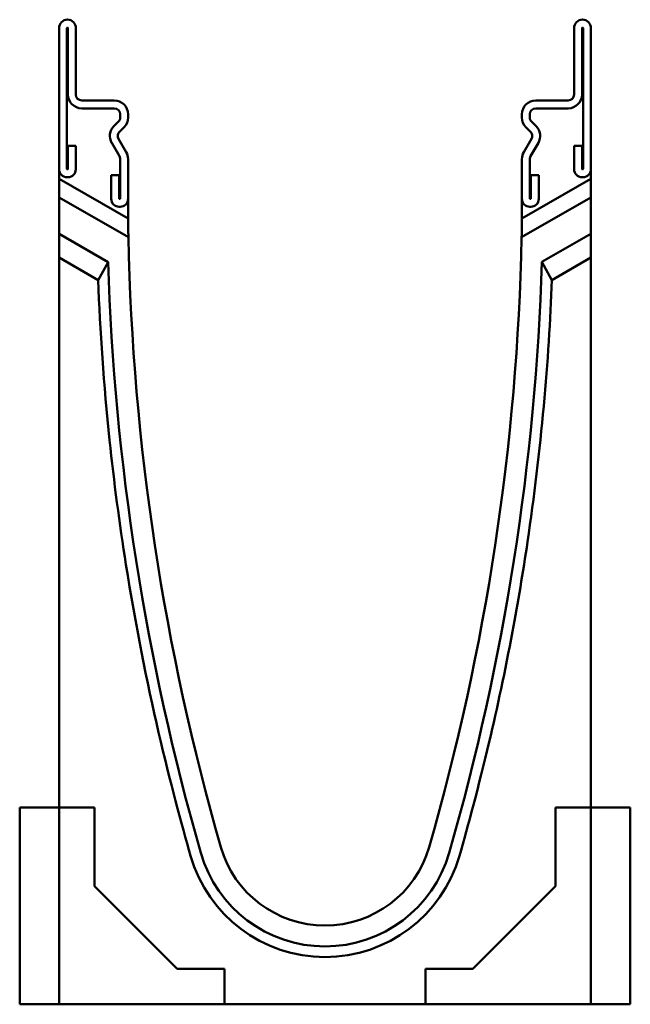
# Model space of a CAD drawing. Units: millimetres. Extents: x 100 to 1875, y 230 to 1909.
# Drawn here: x 1720 to 1875, y 746 to 996 of the extents above; entities that cross this region are included whole.
import ezdxf

# ---------------------------------------------------------------- set-up
doc = ezdxf.new("R2010")
doc.units = ezdxf.units.MM
doc.layers.add('Widoczne (ISO)', color=7, linetype='Continuous', lineweight=50)

msp = doc.modelspace()

# ---------------------------------------------------------------- linework, layer by layer
at = {"layer": 'Widoczne (ISO)'}
for p, q in [((1729.68, 994.09), (1729.68, 958.34)), ((1731.69, 958.34), (1731.69, 994.09)), ((1731.94, 994.09), (1731.94, 977.21)), ((1733.95, 977.21), (1733.95, 994.09)), ((1860.43, 994.09), (1860.43, 977.21)), ((1862.44, 977.21), (1862.44, 994.09)), ((1862.69, 994.09), (1862.69, 958.34)), ((1864.7, 958.34), (1864.7, 994.09)), ((1743.69, 975.72), (1735.44, 975.72)), ((1858.94, 975.72), (1850.69, 975.72)), ((1735.44, 973.71), (1743.69, 973.71)), ((1850.69, 973.71), (1858.94, 973.71)), ((1744.75, 970.35), (1743.59, 969.19)), ((1745.19, 972.21), (1745.19, 971.41)), ((1747.2, 971.41), (1747.2, 972.21)), ((1847.18, 972.21), (1847.18, 971.41)), ((1849.19, 971.41), (1849.19, 972.21)), ((1850.79, 969.19), (1849.63, 970.35)), ((1745.01, 967.77), (1746.18, 968.93)), ((1848.21, 968.93), (1849.37, 967.77)), ((1746.73, 962.58), (1744.78, 965.97)), ((1849.61, 965.97), (1847.65, 962.58)), ((1733.94, 964.21), (1731.94, 964.21)), ((1731.94, 964.21), (1731.94, 958.34)), ((1733.94, 958.21), (1733.94, 964.21)), ((1743.04, 964.96), (1744.99, 961.57)), ((1849.39, 961.57), (1851.35, 964.96)), ((1862.44, 964.21), (1860.44, 964.21)), ((1860.44, 964.21), (1860.44, 958.21)), ((1862.44, 958.34), (1862.44, 964.21)), ((1745.19, 960.82), (1745.19, 950.84)), ((1747.2, 950.84), (1747.2, 960.82)), ((1847.18, 960.82), (1847.18, 950.84)), ((1849.19, 950.84), (1849.19, 960.82)), ((1729.68, 958.34), (1729.69, 958.21)), ((1729.69, 958.21), (1729.69, 955.82)), ((1864.69, 958.21), (1864.7, 958.34)), ((1864.69, 955.82), (1864.69, 958.21)), ((1729.69, 951.11), (1729.69, 955.82)), ((1729.69, 955.82), (1747.19, 945.71)), ((1731.69, 956.21), (1731.94, 956.21)), ((1744.94, 956.71), (1742.94, 956.71)), ((1742.94, 956.71), (1742.94, 950.71)), ((1744.94, 950.84), (1744.94, 956.71)), ((1847.19, 945.71), (1864.69, 955.82)), ((1851.44, 956.71), (1849.44, 956.71)), ((1849.44, 956.71), (1849.44, 950.84)), ((1851.44, 950.71), (1851.44, 956.71)), ((1862.44, 956.21), (1862.69, 956.21)), ((1864.69, 955.82), (1864.69, 951.11)), ((1729.69, 941.87), (1729.69, 951.11)), ((1747.28, 940.96), (1729.69, 951.11)), ((1747.19, 950.71), (1747.2, 950.84)), ((1747.19, 945.71), (1747.19, 950.71)), ((1864.69, 951.11), (1847.11, 940.96)), ((1847.18, 950.84), (1847.19, 950.71)), ((1847.19, 950.71), (1847.19, 945.71)), ((1864.69, 951.11), (1864.69, 941.88)), ((1744.94, 948.71), (1745.19, 948.71)), ((1849.19, 948.71), (1849.44, 948.71)), ((1729.69, 935.82), (1729.69, 941.87)), ((1729.69, 941.87), (1742.14, 934.69)), ((1852.25, 934.7), (1864.69, 941.88)), ((1864.69, 941.88), (1864.69, 935.82)), ((1739.59, 930.1), (1729.69, 935.82)), ((1729.69, 935.82), (1729.69, 796.21)), ((1864.69, 935.82), (1854.79, 930.1)), ((1864.69, 796.21), (1864.69, 935.82)), ((1739.59, 930.1), (1742.14, 934.69)), ((1854.79, 930.1), (1852.25, 934.7)), ((1729.69, 796.21), (1719.69, 796.21)), ((1719.69, 796.21), (1719.69, 746.21)), ((1729.69, 746.21), (1729.69, 796.21)), ((1729.69, 796.21), (1738.69, 796.21)), ((1738.69, 796.21), (1738.69, 776.21)), ((1855.69, 776.21), (1855.69, 796.21)), ((1855.69, 796.21), (1864.69, 796.21)), ((1864.69, 796.21), (1864.69, 746.21)), ((1864.69, 796.21), (1874.69, 796.21)), ((1874.69, 796.21), (1874.69, 746.21)), ((1738.69, 776.21), (1759.69, 755.21)), ((1834.69, 755.21), (1855.69, 776.21)), ((1759.69, 755.21), (1771.69, 755.21)), ((1771.69, 755.21), (1771.69, 746.21)), ((1822.69, 746.21), (1822.69, 755.21)), ((1822.69, 755.21), (1834.69, 755.21)), ((1729.69, 746.21), (1719.69, 746.21)), ((1771.69, 746.21), (1729.69, 746.21)), ((1771.69, 746.21), (1822.69, 746.21)), ((1864.69, 746.21), (1822.69, 746.21)), ((1864.69, 746.21), (1874.69, 746.21))]:
    msp.add_line(p, q, dxfattribs=at)
for centre, radius, start, end in [((1731.82, 994.09), 2.14, 0, 180), ((1862.57, 994.09), 2.14, 0, 180), ((1731.82, 994.09), 0.125, 0, 180), ((1862.57, 994.09), 0.125, 0, 180), ((1735.44, 977.21), 3.5, 180, 270), ((1735.44, 977.21), 1.49, 180, 270), ((1743.69, 972.21), 3.51, 0, 90), ((1850.69, 972.21), 3.51, 90, 180), ((1858.94, 977.21), 3.5, 270, 0), ((1858.94, 977.21), 1.49, 270, 0), ((1743.69, 972.21), 1.5, 0, 90), ((1850.69, 972.21), 1.5, 90, 180), ((1743.69, 971.41), 1.5, 315, 0), ((1743.69, 971.41), 3.51, 315, 0), ((1850.69, 971.41), 3.51, 180, 225), ((1850.69, 971.41), 1.5, 180, 225), ((1746.07, 966.71), 3.5, 135, 210), ((1746.07, 966.71), 1.49, 135, 210), ((1848.32, 966.71), 1.49, 330, 45), ((1848.32, 966.71), 3.5, 330, 45), ((1743.69, 960.82), 3.51, 0, 30), ((1850.69, 960.82), 3.51, 150, 180), ((1743.69, 960.82), 1.5, 0, 30), ((1850.69, 960.82), 1.5, 150, 180), ((1731.69, 958.21), 2, 180, 270), ((1731.82, 958.34), 0.125, 180, 0), ((1731.94, 958.21), 2, 270, 0), ((1862.44, 958.21), 2, 180, 270), ((1862.57, 958.34), 0.125, 180, 0), ((1862.69, 958.21), 2, 270, 0), ((1744.94, 950.71), 2, 180, 270), ((1745.07, 950.84), 0.125, 180, 0), ((1745.19, 950.71), 2, 270, 0), ((1849.19, 950.71), 2, 180, 270), ((1849.32, 950.84), 0.125, 180, 0), ((1849.44, 950.71), 2, 270, 0), ((2353.31, 953.69), 606.16, 180.75395, 181.20304), ((1241.08, 953.69), 606.16, 358.79696, 359.24605), ((2353.31, 953.69), 606.16, 181.20304, 196.04893), ((1241.08, 953.69), 606.16, 343.95107, 358.79696), ((2353.31, 953.69), 611.46, 181.78064, 196.04893), ((1241.08, 953.69), 611.46, 343.95107, 358.22031), ((1797.19, 793.71), 27.5, 196.0489, 343.9511), ((1797.19, 793.71), 35.5, 196.0489, 343.9511), ((1797.19, 793.71), 32.8, 196.0489, 343.9511)]:
    msp.add_arc(centre, radius, start, end, dxfattribs=at)
for points, knots in [([(1763.08, 783.9), (1760.77, 791.92), (1757.85, 802.71), (1754.95, 815.22), (1751.99, 828.05), (1749.06, 842.68), (1746.66, 857.91), (1745.02, 868.27), (1743.62, 878.91), (1742.51, 889.42), (1741.03, 903.54), (1740.08, 917.43), (1739.59, 930.1)], [-1, -1, -1, -1, -0.726719, -0.726719, -0.726719, -0.446679, -0.446679, -0.446679, -0.256144, -0.256144, -0.256144, 0, 0, 0, 0]), ([(1854.79, 930.1), (1854.41, 920.05), (1853.74, 909.23), (1852.73, 898.13), (1851.69, 886.75), (1850.31, 875.09), (1848.61, 863.66), (1847.46, 855.89), (1846.17, 848.23), (1844.79, 840.84), (1842.93, 830.9), (1840.91, 821.46), (1838.89, 812.89), (1836.18, 801.37), (1833.47, 791.42), (1831.31, 783.9)], [-1, -1, -1, -1, -0.796718, -0.796718, -0.796718, -0.588409, -0.588409, -0.588409, -0.446679, -0.446679, -0.446679, -0.256144, -0.256144, -0.256144, 0, 0, 0, 0])]:
    msp.add_open_spline(points, degree=3, knots=knots, dxfattribs=at)

doc.saveas('drawing.dxf')
